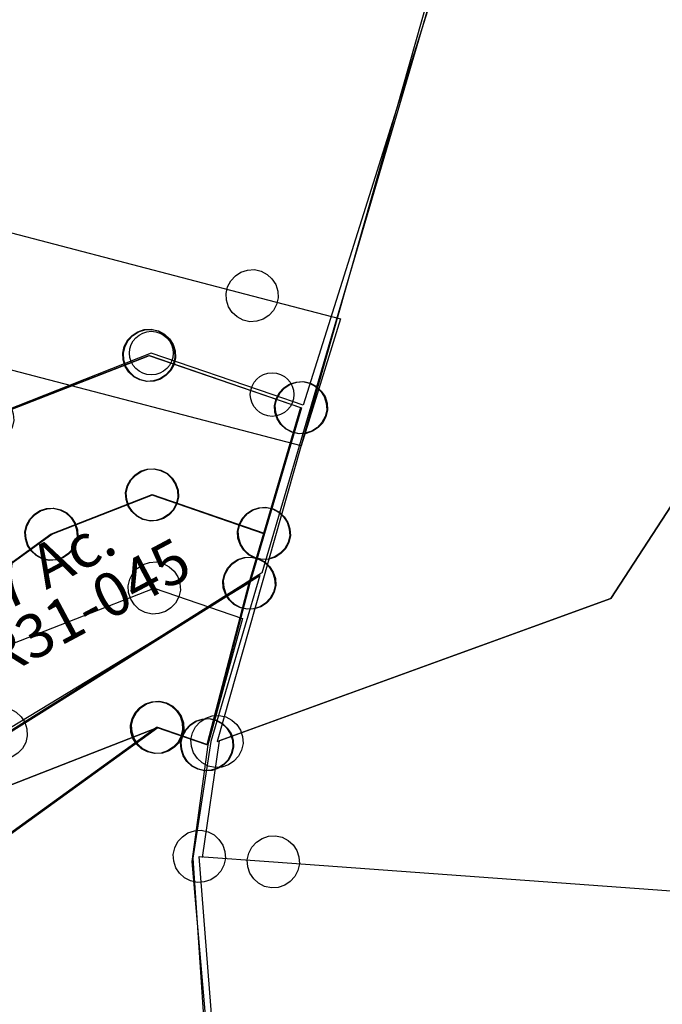
# Model space of a CAD drawing. Units: feet. Extents: x 1996472 to 2037882, y 532082 to 574146.
# Drawn here: x 2003350 to 2003645, y 541240 to 541691 of the extents above; entities that cross this region are included whole.
import ezdxf

# ---------------------------------------------------------------- set-up
doc = ezdxf.new("R2010")
doc.units = ezdxf.units.FT
doc.header["$MEASUREMENT"] = 0
doc.layers.get('0').update_dxf_attribs({"linetype": 'CONTINUOUS'})
doc.layers.add('SURVEY', color=2, linetype='CONTINUOUS')
doc.styles.get("Standard").update_dxf_attribs({"font": 'romans.shx', "height": 30})

# ---------------------------------------------------------------- blocks, each defined once
blk = doc.blocks.new('GREENGRA$C45A5295F')
at = {"layer": 'SURVEY', "ltscale": 400}
blk.add_lwpolyline([(2131.79, -63.13), (2013.57, -136.84), (1195.39, -83.59), (77.28, 1027.65), (139.66, 1977.63), (2239.12, 297.24), (2131.91, -63.01)], dxfattribs=at)
blk = doc.blocks.new('GREENGRA$C210124F5')
at = {"layer": 'SURVEY', "color": 2}
for p, q in [((1516.1, -77.08), (1518.98, -75.88)), ((1518.98, -75.88), (1522.1, -75.4)), ((1522.1, -75.4), (1525.22, -75.88)), ((1525.22, -75.88), (1528.1, -77.08)), ((1511.78, -81.4), (1513.7, -79)), ((1513.7, -79), (1516.1, -77.08)), ((1528.1, -77.08), (1530.5, -79)), ((1530.5, -79), (1532.42, -81.4)), ((1510.1, -87.4), (1510.58, -84.28)), ((1510.58, -84.28), (1511.78, -81.4)), ((1532.42, -81.4), (1533.62, -84.28)), ((1533.62, -84.28), (1534.1, -87.4)), ((1477.72, -109.34), (1522.1, -87.4)), ((1510.58, -90.52), (1510.1, -87.4)), ((1522.1, -87.4), (1574.67, -100.57)), ((1534.1, -87.4), (1533.62, -90.52)), ((1568.67, -90.25), (1571.55, -89.05)), ((1571.55, -89.05), (1574.67, -88.57)), ((1574.67, -88.57), (1577.79, -89.05)), ((1577.79, -89.05), (1580.67, -90.25)), ((1511.78, -93.4), (1510.58, -90.52)), ((1513.7, -95.8), (1511.78, -93.4)), ((1532.42, -93.4), (1530.5, -95.8)), ((1533.62, -90.52), (1532.42, -93.4)), ((1563.15, -97.45), (1564.35, -94.57)), ((1564.35, -94.57), (1566.27, -92.17)), ((1566.27, -92.17), (1568.67, -90.25)), ((1580.67, -90.25), (1583.07, -92.17)), ((1583.07, -92.17), (1584.99, -94.57)), ((1584.99, -94.57), (1586.19, -97.45)), ((1469.32, -100.94), (1471.72, -99.02)), ((1471.72, -99.02), (1474.6, -97.82)), ((1474.6, -97.82), (1477.72, -97.34)), ((1477.72, -97.34), (1480.84, -97.82)), ((1480.84, -97.82), (1483.72, -99.02)), ((1483.72, -99.02), (1486.12, -100.94)), ((1516.1, -97.72), (1513.7, -95.8)), ((1518.98, -98.92), (1516.1, -97.72)), ((1522.1, -99.4), (1518.98, -98.92)), ((1525.22, -98.92), (1522.1, -99.4)), ((1528.1, -97.72), (1525.22, -98.92)), ((1530.5, -95.8), (1528.1, -97.72)), ((1562.67, -100.57), (1563.15, -97.45)), ((1586.19, -97.45), (1586.67, -100.57)), ((1466.2, -106.22), (1467.4, -103.34)), ((1467.4, -103.34), (1469.32, -100.94)), ((1486.12, -100.94), (1488.04, -103.34)), ((1488.04, -103.34), (1489.24, -106.22)), ((1563.15, -103.69), (1562.67, -100.57)), ((1564.35, -106.57), (1563.15, -103.69)), ((1574.67, -100.57), (1569.95, -123.86)), ((1586.19, -103.69), (1584.99, -106.57)), ((1586.67, -100.57), (1586.19, -103.69)), ((1465.72, -109.34), (1466.2, -106.22)), ((1489.24, -106.22), (1489.72, -109.34)), ((1566.27, -108.97), (1564.35, -106.57)), ((1584.99, -106.57), (1583.07, -108.97)), ((1233.28, -320.58), (1477.72, -109.34)), ((1466.2, -112.46), (1465.72, -109.34)), ((1467.4, -115.34), (1466.2, -112.46)), ((1489.24, -112.46), (1488.04, -115.34)), ((1489.72, -109.34), (1489.24, -112.46)), ((1563.95, -113.54), (1566.83, -112.34)), ((1568.67, -110.89), (1566.27, -108.97)), ((1566.83, -112.34), (1569.95, -111.86)), ((1571.55, -112.09), (1568.67, -110.89)), ((1569.95, -111.86), (1573.07, -112.34)), ((1574.67, -112.57), (1571.55, -112.09)), ((1573.07, -112.34), (1575.95, -113.54)), ((1577.79, -112.09), (1574.67, -112.57)), ((1580.67, -110.89), (1577.79, -112.09)), ((1583.07, -108.97), (1580.67, -110.89)), ((1469.32, -117.74), (1467.4, -115.34)), ((1488.04, -115.34), (1486.12, -117.74)), ((1559.63, -117.86), (1561.55, -115.46)), ((1561.55, -115.46), (1563.95, -113.54)), ((1575.95, -113.54), (1578.35, -115.46)), ((1578.35, -115.46), (1580.27, -117.86)), ((1471.72, -119.66), (1469.32, -117.74)), ((1474.6, -120.86), (1471.72, -119.66)), ((1477.72, -121.34), (1474.6, -120.86)), ((1480.84, -120.86), (1477.72, -121.34)), ((1483.72, -119.66), (1480.84, -120.86)), ((1486.12, -117.74), (1483.72, -119.66)), ((1557.95, -123.86), (1558.43, -120.74)), ((1558.43, -120.74), (1559.63, -117.86)), ((1580.27, -117.86), (1581.47, -120.74)), ((1581.47, -120.74), (1581.95, -123.86)), ((1569.95, -123.86), (1557.05, -199.25)), ((1558.43, -126.98), (1557.95, -123.86)), ((1581.95, -123.86), (1581.47, -126.98)), ((1559.63, -129.86), (1558.43, -126.98)), ((1561.55, -132.26), (1559.63, -129.86)), ((1580.27, -129.86), (1578.35, -132.26)), ((1581.47, -126.98), (1580.27, -129.86)), ((1563.95, -134.18), (1561.55, -132.26)), ((1566.83, -135.38), (1563.95, -134.18)), ((1575.95, -134.18), (1573.07, -135.38)), ((1578.35, -132.26), (1575.95, -134.18)), ((1569.95, -135.86), (1566.83, -135.38)), ((1573.07, -135.38), (1569.95, -135.86)), ((1523.14, -187.34), (1525.06, -184.94)), ((1525.06, -184.94), (1527.46, -183.02)), ((1527.46, -183.02), (1530.34, -181.82)), ((1530.34, -181.82), (1533.46, -181.34)), ((1533.46, -181.34), (1536.58, -181.82)), ((1536.58, -181.82), (1539.46, -183.02)), ((1539.46, -183.02), (1541.86, -184.94)), ((1541.86, -184.94), (1543.78, -187.34)), ((1521.94, -190.22), (1523.14, -187.34)), ((1543.78, -187.34), (1544.98, -190.22)), ((1548.65, -190.85), (1551.05, -188.93)), ((1551.05, -188.93), (1553.93, -187.73)), ((1553.93, -187.73), (1557.05, -187.25)), ((1557.05, -187.25), (1560.17, -187.73)), ((1560.17, -187.73), (1563.05, -188.93)), ((1563.05, -188.93), (1565.45, -190.85)), ((1533.46, -193.34), (1297.17, -397.54)), ((1521.46, -193.34), (1521.94, -190.22)), ((1521.94, -196.46), (1521.46, -193.34)), ((1557.05, -199.25), (1533.46, -193.34)), ((1544.98, -190.22), (1545.46, -193.34)), ((1545.46, -193.34), (1544.98, -196.46)), ((1545.53, -196.13), (1546.73, -193.25)), ((1546.73, -193.25), (1548.65, -190.85)), ((1565.45, -190.85), (1567.37, -193.25)), ((1567.37, -193.25), (1568.57, -196.13)), ((1523.14, -199.34), (1521.94, -196.46)), ((1544.98, -196.46), (1543.78, -199.34)), ((1545.05, -199.25), (1545.53, -196.13)), ((1568.57, -196.13), (1569.05, -199.25)), ((1525.06, -201.74), (1523.14, -199.34)), ((1527.46, -203.66), (1525.06, -201.74)), ((1541.86, -201.74), (1539.46, -203.66)), ((1543.78, -199.34), (1541.86, -201.74)), ((1545.53, -202.37), (1545.05, -199.25)), ((1546.73, -205.25), (1545.53, -202.37)), ((1568.57, -202.37), (1567.37, -205.25)), ((1569.05, -199.25), (1568.57, -202.37)), ((1530.34, -204.86), (1527.46, -203.66)), ((1533.46, -205.34), (1530.34, -204.86)), ((1536.58, -204.86), (1533.46, -205.34)), ((1539.46, -203.66), (1536.58, -204.86)), ((1548.65, -207.65), (1546.73, -205.25)), ((1567.37, -205.25), (1565.45, -207.65)), ((1551.05, -209.57), (1548.65, -207.65)), ((1553.93, -210.77), (1551.05, -209.57)), ((1557.05, -211.25), (1553.93, -210.77)), ((1560.17, -210.77), (1557.05, -211.25)), ((1563.05, -209.57), (1560.17, -210.77)), ((1565.45, -207.65), (1563.05, -209.57))]:
    blk.add_line(p, q, dxfattribs=at)
blk = doc.blocks.new('GREENGRA$C4EC87495')
at = {"layer": 'SURVEY', "color": 4, "linetype": 'Continuous'}
for p, q in [((1353.8, 360.61), (1356.78, 361.55)), ((1356.78, 361.55), (1359.93, 361.75)), ((1359.93, 361.75), (1362.99, 361)), ((1362.99, 361), (1365.76, 359.55)), ((1347.67, 353.92), (1349.12, 356.69)), ((1349.12, 356.69), (1351.24, 358.91)), ((1351.24, 358.91), (1353.8, 360.61)), ((1365.76, 359.55), (1367.98, 357.43)), ((1367.98, 357.43), (1369.68, 354.87)), ((1346.92, 350.86), (1347.67, 353.92)), ((1369.68, 354.87), (1370.62, 351.89)), ((1370.62, 351.89), (1370.82, 348.74)), ((1347.12, 347.71), (1346.92, 350.86)), ((1348.06, 344.73), (1347.12, 347.71)), ((1370.82, 348.74), (1370.07, 345.68)), ((1349.76, 342.17), (1348.06, 344.73)), ((1368.62, 342.91), (1366.5, 340.69)), ((1370.07, 345.68), (1368.62, 342.91)), ((1351.98, 340.05), (1349.76, 342.17)), ((1354.75, 338.6), (1351.98, 340.05)), ((1357.81, 337.85), (1354.75, 338.6)), ((1363.94, 338.99), (1360.96, 338.05)), ((1366.5, 340.69), (1363.94, 338.99)), ((1360.96, 338.05), (1357.81, 337.85)), ((1418.54, 332.54), (1420.67, 334.76)), ((1420.67, 334.76), (1423.23, 336.46)), ((1423.23, 336.46), (1426.2, 337.41)), ((1426.2, 337.41), (1429.35, 337.61)), ((1429.35, 337.61), (1432.42, 336.86)), ((1432.42, 336.86), (1435.18, 335.41)), ((1435.18, 335.41), (1437.4, 333.28)), ((1416.34, 326.71), (1417.1, 329.78)), ((1417.1, 329.78), (1418.54, 332.54)), ((1437.4, 333.28), (1439.1, 330.72)), ((1439.1, 330.72), (1440.05, 327.75)), ((1416.55, 323.56), (1416.34, 326.71)), ((1440.05, 327.75), (1440.25, 324.6)), ((1417.49, 320.59), (1416.55, 323.56)), ((1419.19, 318.03), (1417.49, 320.59)), ((1439.5, 321.53), (1438.05, 318.77)), ((1440.25, 324.6), (1439.5, 321.53)), ((1421.41, 315.9), (1419.19, 318.03)), ((1424.17, 314.46), (1421.41, 315.9)), ((1435.92, 316.55), (1433.36, 314.85)), ((1438.05, 318.77), (1435.92, 316.55)), ((1427.24, 313.7), (1424.17, 314.46)), ((1430.39, 313.91), (1427.24, 313.7)), ((1433.36, 314.85), (1430.39, 313.91)), ((1357.97, 297.64), (1361.12, 297.84)), ((1361.12, 297.84), (1364.19, 297.09)), ((1350.31, 292.77), (1352.44, 294.99)), ((1352.44, 294.99), (1355, 296.69)), ((1355, 296.69), (1357.97, 297.64)), ((1364.19, 297.09), (1366.95, 295.64)), ((1366.95, 295.64), (1369.17, 293.51)), ((1369.17, 293.51), (1370.87, 290.95)), ((1348.11, 286.94), (1348.86, 290.01)), ((1348.86, 290.01), (1350.31, 292.77)), ((1370.87, 290.95), (1371.82, 287.98)), ((1348.32, 283.79), (1348.11, 286.94)), ((1372.02, 284.83), (1371.27, 281.76)), ((1371.82, 287.98), (1372.02, 284.83)), ((1311.83, 279.69), (1314.98, 279.89)), ((1314.98, 279.89), (1318.04, 279.14)), ((1349.26, 280.82), (1348.32, 283.79)), ((1350.96, 278.26), (1349.26, 280.82)), ((1371.27, 281.76), (1369.82, 279)), ((1406.15, 278.88), (1409.13, 279.83)), ((1409.13, 279.83), (1412.28, 280.03)), ((1412.28, 280.03), (1415.34, 279.28)), ((1304.17, 274.82), (1306.29, 277.05)), ((1306.29, 277.05), (1308.85, 278.75)), ((1308.85, 278.75), (1311.83, 279.69)), ((1318.04, 279.14), (1320.81, 277.69)), ((1320.81, 277.69), (1323.03, 275.57)), ((1323.03, 275.57), (1324.73, 273.01)), ((1353.18, 276.13), (1350.96, 278.26)), ((1355.94, 274.68), (1353.18, 276.13)), ((1367.69, 276.78), (1365.13, 275.08)), ((1369.82, 279), (1367.69, 276.78)), ((1401.47, 274.96), (1403.59, 277.18)), ((1403.59, 277.18), (1406.15, 278.88)), ((1415.34, 279.28), (1418.1, 277.83)), ((1418.1, 277.83), (1420.33, 275.7)), ((1420.33, 275.7), (1422.03, 273.14)), ((1301.97, 269), (1302.72, 272.06)), ((1302.72, 272.06), (1304.17, 274.82)), ((1324.73, 273.01), (1325.67, 270.03)), ((1359.01, 273.93), (1355.94, 274.68)), ((1362.16, 274.14), (1359.01, 273.93)), ((1365.13, 275.08), (1362.16, 274.14)), ((1399.27, 269.13), (1400.02, 272.2)), ((1400.02, 272.2), (1401.47, 274.96)), ((1422.03, 273.14), (1422.97, 270.17)), ((1302.17, 265.85), (1301.97, 269)), ((1325.88, 266.88), (1325.12, 263.82)), ((1325.67, 270.03), (1325.88, 266.88)), ((1399.47, 265.98), (1399.27, 269.13)), ((1423.17, 267.02), (1422.42, 263.95)), ((1422.97, 270.17), (1423.17, 267.02)), ((1303.11, 262.87), (1302.17, 265.85)), ((1304.81, 260.31), (1303.11, 262.87)), ((1325.12, 263.82), (1323.67, 261.05)), ((1400.41, 263.01), (1399.47, 265.98)), ((1402.11, 260.45), (1400.41, 263.01)), ((1422.42, 263.95), (1420.97, 261.19)), ((1307.04, 258.19), (1304.81, 260.31)), ((1309.8, 256.74), (1307.04, 258.19)), ((1321.55, 258.83), (1318.99, 257.13)), ((1323.67, 261.05), (1321.55, 258.83)), ((1404.33, 258.32), (1402.11, 260.45)), ((1407.1, 256.87), (1404.33, 258.32)), ((1416.29, 257.27), (1413.31, 256.33)), ((1418.85, 258.97), (1416.29, 257.27)), ((1420.97, 261.19), (1418.85, 258.97)), ((1312.87, 255.99), (1309.8, 256.74)), ((1316.02, 256.19), (1312.87, 255.99)), ((1318.99, 257.13), (1316.02, 256.19)), ((1410.16, 256.12), (1407.1, 256.87)), ((1413.31, 256.33), (1410.16, 256.12))]:
    blk.add_line(p, q, dxfattribs=at)
at = {"layer": 'SURVEY', "color": 4}
for p, q in [((1284.98, 321.03), (1358.81, 349.74)), ((1358.81, 349.74), (1428.3, 325.66)), ((1428.3, 325.66), (1411.22, 268.08)), ((1360.01, 285.83), (1313.87, 267.88)), ((1411.22, 268.08), (1360.01, 285.83)), ((1313.87, 267.88), (1051.78, 78.99))]:
    blk.add_line(p, q, dxfattribs=at)
blk = doc.blocks.new('GREENGRA$C270B25A5')
at = {"layer": 'SURVEY', "color": 2}
for p, q in [((2032.26, 479.59), (2143.44, 563.53)), ((2143.44, 563.53), (2127.67, 485.77)), ((2127.67, 485.77), (2123.95, 431.9)), ((2123.95, 431.9), (2142.51, 312))]:
    blk.add_line(p, q, dxfattribs=at)
blk = doc.blocks.new('GREENGRA$C5C332FDF')
at = {"layer": 'SURVEY', "color": 2}
for p, q in [((1273.24, 735.71), (1568.92, 685.01)), ((1560.52, 693.41), (1562.92, 695.33)), ((1562.92, 695.33), (1565.8, 696.53)), ((1565.8, 696.53), (1568.92, 697.01)), ((1568.92, 697.01), (1572.04, 696.53)), ((1572.04, 696.53), (1574.92, 695.33)), ((1574.92, 695.33), (1577.32, 693.41)), ((1557.4, 688.13), (1558.6, 691.01)), ((1558.6, 691.01), (1560.52, 693.41)), ((1577.32, 693.41), (1579.24, 691.01)), ((1579.24, 691.01), (1580.44, 688.13)), ((1556.92, 685.01), (1557.4, 688.13)), ((1580.44, 688.13), (1580.92, 685.01)), ((1557.4, 681.89), (1556.92, 685.01)), ((1558.6, 679.01), (1557.4, 681.89)), ((1568.92, 685.01), (1610.2, 677.94)), ((1580.44, 681.89), (1579.24, 679.01)), ((1580.92, 685.01), (1580.44, 681.89)), ((1560.52, 676.61), (1558.6, 679.01)), ((1579.24, 679.01), (1577.32, 676.61)), ((1610.2, 677.94), (1597.21, 618.38)), ((1597.21, 618.38), (1280.12, 672.74)), ((1562.92, 674.69), (1560.52, 676.61)), ((1565.8, 673.49), (1562.92, 674.69)), ((1568.92, 673.01), (1565.8, 673.49)), ((1572.04, 673.49), (1568.92, 673.01)), ((1574.92, 674.69), (1572.04, 673.49)), ((1577.32, 676.61), (1574.92, 674.69)), ((1532.67, 559.23), (1535.79, 559.71)), ((1535.79, 559.71), (1538.91, 559.23)), ((1525.47, 553.71), (1527.39, 556.11)), ((1527.39, 556.11), (1529.79, 558.03)), ((1529.79, 558.03), (1532.67, 559.23)), ((1538.91, 559.23), (1541.79, 558.03)), ((1541.79, 558.03), (1544.19, 556.11)), ((1544.19, 556.11), (1546.11, 553.71)), ((1523.79, 547.71), (1524.27, 550.83)), ((1524.27, 550.83), (1525.47, 553.71)), ((1546.11, 553.71), (1547.31, 550.83)), ((1547.31, 550.83), (1547.79, 547.71)), ((1321.84, 441.95), (1535.79, 547.71)), ((1524.27, 544.59), (1523.79, 547.71)), ((1535.79, 547.71), (1577.25, 537.33)), ((1547.79, 547.71), (1547.31, 544.59)), ((1525.47, 541.71), (1524.27, 544.59)), ((1527.39, 539.31), (1525.47, 541.71)), ((1546.11, 541.71), (1544.19, 539.31)), ((1547.31, 544.59), (1546.11, 541.71)), ((1529.79, 537.39), (1527.39, 539.31)), ((1532.67, 536.19), (1529.79, 537.39)), ((1541.79, 537.39), (1538.91, 536.19)), ((1544.19, 539.31), (1541.79, 537.39)), ((1577.25, 537.33), (1566.44, 478.31)), ((1535.79, 535.71), (1532.67, 536.19)), ((1538.91, 536.19), (1535.79, 535.71)), ((1532.53, 490.22), (1534.45, 492.62)), ((1532.53, 490.22), (1534.45, 492.62)), ((1534.45, 492.62), (1536.85, 494.54)), ((1534.45, 492.62), (1536.85, 494.54)), ((1536.85, 494.54), (1539.73, 495.74)), ((1536.85, 494.54), (1539.73, 495.74)), ((1539.73, 495.74), (1542.85, 496.22)), ((1539.73, 495.74), (1542.85, 496.22)), ((1542.85, 496.22), (1545.97, 495.74)), ((1542.85, 496.22), (1545.97, 495.74)), ((1545.97, 495.74), (1548.85, 494.54)), ((1545.97, 495.74), (1548.85, 494.54)), ((1548.85, 494.54), (1551.25, 492.62)), ((1548.85, 494.54), (1551.25, 492.62)), ((1551.25, 492.62), (1553.17, 490.22)), ((1551.25, 492.62), (1553.17, 490.22)), ((1530.85, 484.22), (1531.33, 487.34)), ((1530.85, 484.22), (1531.33, 487.34)), ((1531.33, 487.34), (1532.53, 490.22)), ((1531.33, 487.34), (1532.53, 490.22)), ((1553.17, 490.22), (1554.37, 487.34)), ((1553.17, 490.22), (1554.37, 487.34)), ((1554.37, 487.34), (1554.85, 484.22)), ((1554.37, 487.34), (1554.85, 484.22)), ((1306.56, 280.01), (1542.85, 484.22)), ((1542.85, 484.22), (1306.56, 280.02)), ((1355.03, 391.37), (1542.85, 484.22)), ((1542.85, 484.22), (1355.03, 391.37)), ((1531.33, 481.1), (1530.85, 484.22)), ((1531.33, 481.1), (1530.85, 484.22)), ((1542.85, 484.22), (1566.44, 478.3)), ((1566.44, 478.31), (1542.85, 484.22)), ((1554.85, 484.22), (1554.37, 481.1)), ((1554.85, 484.22), (1554.37, 481.1)), ((1532.53, 478.22), (1531.33, 481.1)), ((1532.53, 478.22), (1531.33, 481.1)), ((1534.45, 475.82), (1532.53, 478.22)), ((1534.45, 475.82), (1532.53, 478.22)), ((1553.17, 478.22), (1551.25, 475.82)), ((1553.17, 478.22), (1551.25, 475.82)), ((1554.37, 481.1), (1553.17, 478.22)), ((1554.37, 481.1), (1553.17, 478.22)), ((1566.44, 478.3), (1563.72, 424.37)), ((1536.85, 473.9), (1534.45, 475.82)), ((1536.85, 473.9), (1534.45, 475.82)), ((1539.73, 472.7), (1536.85, 473.9)), ((1539.73, 472.7), (1536.85, 473.9)), ((1548.85, 473.9), (1545.97, 472.7)), ((1548.85, 473.9), (1545.97, 472.7)), ((1551.25, 475.82), (1548.85, 473.9)), ((1551.25, 475.82), (1548.85, 473.9)), ((1542.85, 472.22), (1539.73, 472.7)), ((1542.85, 472.22), (1539.73, 472.7)), ((1545.97, 472.7), (1542.85, 472.22)), ((1545.97, 472.7), (1542.85, 472.22)), ((1563.72, 424.37), (1584.51, 304.84))]:
    blk.add_line(p, q, dxfattribs=at)
blk = doc.blocks.new('GREENGRA$C3D536FB8')
at = {"layer": 'SURVEY', "color": 4}
for p, q in [((244.2, 201.33), (246.12, 203.73)), ((246.12, 203.73), (248.52, 205.65)), ((248.52, 205.65), (251.4, 206.85)), ((251.4, 206.85), (254.52, 207.33)), ((254.52, 207.33), (257.64, 206.85)), ((257.64, 206.85), (260.52, 205.65)), ((260.52, 205.65), (262.92, 203.73)), ((262.92, 203.73), (264.84, 201.33)), ((243, 198.45), (244.2, 201.33)), ((264.84, 201.33), (266.04, 198.45)), ((183.51, 160.22), (254.52, 195.33)), ((242.52, 195.33), (243, 198.45)), ((243, 192.21), (242.52, 195.33)), ((254.52, 195.33), (325.86, 177.45)), ((266.04, 198.45), (266.52, 195.33)), ((266.52, 195.33), (266.04, 192.21)), ((244.2, 189.33), (243, 192.21)), ((266.04, 192.21), (264.84, 189.33)), ((246.12, 186.93), (244.2, 189.33)), ((248.52, 185.01), (246.12, 186.93)), ((251.4, 183.81), (248.52, 185.01)), ((260.52, 185.01), (257.64, 183.81)), ((262.92, 186.93), (260.52, 185.01)), ((264.84, 189.33), (262.92, 186.93)), ((315.54, 183.45), (317.46, 185.85)), ((317.46, 185.85), (319.86, 187.77)), ((319.86, 187.77), (322.74, 188.97)), ((322.74, 188.97), (325.86, 189.45)), ((325.86, 189.45), (328.98, 188.97)), ((328.98, 188.97), (331.86, 187.77)), ((331.86, 187.77), (334.26, 185.85)), ((334.26, 185.85), (336.18, 183.45)), ((254.52, 183.33), (251.4, 183.81)), ((257.64, 183.81), (254.52, 183.33)), ((313.86, 177.45), (314.34, 180.57)), ((314.34, 180.57), (315.54, 183.45)), ((336.18, 183.45), (337.38, 180.57)), ((337.38, 180.57), (337.86, 177.45)), ((314.34, 174.33), (313.86, 177.45)), ((325.86, 177.45), (313.92, 118.59)), ((337.86, 177.45), (337.38, 174.33)), ((177.51, 170.54), (180.39, 171.74)), ((180.39, 171.74), (183.51, 172.22)), ((183.51, 172.22), (186.63, 171.74)), ((186.63, 171.74), (189.51, 170.54)), ((315.54, 171.45), (314.34, 174.33)), ((317.46, 169.05), (315.54, 171.45)), ((336.18, 171.45), (334.26, 169.05)), ((337.38, 174.33), (336.18, 171.45)), ((173.19, 166.22), (175.11, 168.62)), ((175.11, 168.62), (177.51, 170.54)), ((189.51, 170.54), (191.91, 168.62)), ((191.91, 168.62), (193.83, 166.22)), ((319.86, 167.13), (317.46, 169.05)), ((322.74, 165.93), (319.86, 167.13)), ((331.86, 167.13), (328.98, 165.93)), ((334.26, 169.05), (331.86, 167.13)), ((171.51, 160.22), (171.99, 163.34)), ((171.99, 163.34), (173.19, 166.22)), ((193.83, 166.22), (195.03, 163.34)), ((195.03, 163.34), (195.51, 160.22)), ((325.86, 165.45), (322.74, 165.93)), ((328.98, 165.93), (325.86, 165.45)), ((12, 12), (183.51, 160.22)), ((171.99, 157.1), (171.51, 160.22)), ((195.51, 160.22), (195.03, 157.1)), ((173.19, 154.22), (171.99, 157.1)), ((175.11, 151.82), (173.19, 154.22)), ((193.83, 154.22), (191.91, 151.82)), ((195.03, 157.1), (193.83, 154.22)), ((177.51, 149.9), (175.11, 151.82)), ((180.39, 148.7), (177.51, 149.9)), ((189.51, 149.9), (186.63, 148.7)), ((191.91, 151.82), (189.51, 149.9)), ((183.51, 148.22), (180.39, 148.7)), ((186.63, 148.7), (183.51, 148.22)), ((303.6, 124.59), (305.52, 126.99)), ((305.52, 126.99), (307.92, 128.91)), ((307.92, 128.91), (310.8, 130.11)), ((310.8, 130.11), (313.92, 130.59)), ((313.92, 130.59), (317.04, 130.11)), ((317.04, 130.11), (319.92, 128.91)), ((319.92, 128.91), (322.32, 126.99)), ((322.32, 126.99), (324.24, 124.59)), ((302.4, 121.71), (303.6, 124.59)), ((324.24, 124.59), (325.44, 121.71)), ((301.92, 118.59), (302.4, 121.71)), ((302.4, 115.47), (301.92, 118.59)), ((313.92, 118.59), (309.2, 95.3)), ((325.44, 121.71), (325.92, 118.59)), ((325.92, 118.59), (325.44, 115.47)), ((303.6, 112.59), (302.4, 115.47)), ((325.44, 115.47), (324.24, 112.59)), ((305.52, 110.19), (303.6, 112.59)), ((307.92, 108.27), (305.52, 110.19)), ((310.8, 107.07), (307.92, 108.27)), ((319.92, 108.27), (317.04, 107.07)), ((322.32, 110.19), (319.92, 108.27)), ((324.24, 112.59), (322.32, 110.19)), ((300.8, 103.7), (303.2, 105.62)), ((303.2, 105.62), (306.08, 106.82)), ((306.08, 106.82), (309.2, 107.3)), ((309.2, 107.3), (312.32, 106.82)), ((313.92, 106.59), (310.8, 107.07)), ((312.32, 106.82), (315.2, 105.62)), ((317.04, 107.07), (313.92, 106.59)), ((315.2, 105.62), (317.6, 103.7)), ((297.68, 98.42), (298.88, 101.3)), ((298.88, 101.3), (300.8, 103.7)), ((317.6, 103.7), (319.52, 101.3)), ((319.52, 101.3), (320.72, 98.42)), ((309.2, 95.3), (202.1, 16.95)), ((297.2, 95.3), (297.68, 98.42)), ((297.68, 92.18), (297.2, 95.3)), ((320.72, 98.42), (321.2, 95.3)), ((321.2, 95.3), (320.72, 92.18)), ((298.88, 89.3), (297.68, 92.18)), ((320.72, 92.18), (319.52, 89.3)), ((300.8, 86.9), (298.88, 89.3)), ((303.2, 84.98), (300.8, 86.9)), ((317.6, 86.9), (315.2, 84.98)), ((319.52, 89.3), (317.6, 86.9)), ((306.08, 83.78), (303.2, 84.98)), ((309.2, 83.3), (306.08, 83.78)), ((312.32, 83.78), (309.2, 83.3)), ((315.2, 84.98), (312.32, 83.78)), ((193.7, 25.35), (196.1, 27.27)), ((196.1, 27.27), (198.98, 28.47)), ((198.98, 28.47), (202.1, 28.95)), ((202.1, 28.95), (205.22, 28.47)), ((205.22, 28.47), (208.1, 27.27)), ((208.1, 27.27), (210.5, 25.35)), ((6, 22.32), (8.88, 23.52)), ((8.88, 23.52), (12, 24)), ((12, 24), (15.12, 23.52)), ((15.12, 23.52), (18, 22.32)), ((190.58, 20.07), (191.78, 22.95)), ((191.78, 22.95), (193.7, 25.35)), ((210.5, 25.35), (212.42, 22.95)), ((212.42, 22.95), (213.62, 20.07)), ((1.68, 18), (3.6, 20.4)), ((3.6, 20.4), (6, 22.32)), ((18, 22.32), (20.4, 20.4)), ((20.4, 20.4), (22.32, 18)), ((190.1, 16.95), (190.58, 20.07)), ((213.62, 20.07), (214.1, 16.95)), ((0, 12), (0.48, 15.12)), ((0.48, 15.12), (1.68, 18)), ((202.1, 16.95), (12, 12)), ((22.32, 18), (23.52, 15.12)), ((23.52, 15.12), (24, 12)), ((190.58, 13.83), (190.1, 16.95)), ((191.78, 10.95), (190.58, 13.83)), ((213.62, 13.83), (212.42, 10.95)), ((214.1, 16.95), (213.62, 13.83)), ((0.48, 8.88), (0, 12)), ((24, 12), (23.52, 8.88)), ((193.7, 8.55), (191.78, 10.95)), ((212.42, 10.95), (210.5, 8.55)), ((1.68, 6), (0.48, 8.88)), ((3.6, 3.6), (1.68, 6)), ((22.32, 6), (20.4, 3.6)), ((23.52, 8.88), (22.32, 6)), ((196.1, 6.63), (193.7, 8.55)), ((198.98, 5.43), (196.1, 6.63)), ((202.1, 4.95), (198.98, 5.43)), ((205.22, 5.43), (202.1, 4.95)), ((208.1, 6.63), (205.22, 5.43)), ((210.5, 8.55), (208.1, 6.63)), ((6, 1.68), (3.6, 3.6)), ((8.88, 0.48), (6, 1.68)), ((12, 0), (8.88, 0.48)), ((15.12, 0.48), (12, 0)), ((18, 1.68), (15.12, 0.48)), ((20.4, 3.6), (18, 1.68))]:
    blk.add_line(p, q, dxfattribs=at)
blk.add_text('.6807 Ac.', height=20, rotation=32.9028, dxfattribs=at).set_placement((154.59, 43.74))
at = {"layer": 'SURVEY', "color": 1, "insert": (229.38, 70.29), "char_height": 20, "width": 171.3947, "attachment_point": 5, "rotation": 33.0553}
blk.add_mtext('GR31-045', dxfattribs=at)
blk = doc.blocks.new('GREENGRA$C4B984BC4')
at = {"layer": 'SURVEY', "color": 2}
for p, q in [((2038.22, 665.63), (2040.14, 668.03)), ((2040.14, 668.03), (2042.54, 669.95)), ((2042.54, 669.95), (2045.42, 671.15)), ((2045.42, 671.15), (2048.54, 671.63)), ((2048.54, 671.63), (2051.66, 671.15)), ((2051.66, 671.15), (2054.54, 669.95)), ((2054.54, 669.95), (2056.94, 668.03)), ((2056.94, 668.03), (2058.86, 665.63)), ((2037.02, 662.75), (2038.22, 665.63)), ((2058.86, 665.63), (2060.06, 662.75)), ((1977.53, 624.52), (2048.54, 659.63)), ((2036.54, 659.63), (2037.02, 662.75)), ((2037.02, 656.51), (2036.54, 659.63)), ((2048.54, 659.63), (2119.9, 641.75)), ((2060.06, 662.75), (2060.54, 659.63)), ((2060.54, 659.63), (2060.06, 656.51)), ((2038.22, 653.63), (2037.02, 656.51)), ((2060.06, 656.51), (2058.86, 653.63)), ((2040.14, 651.23), (2038.22, 653.63)), ((2042.54, 649.31), (2040.14, 651.23)), ((2056.94, 651.23), (2054.54, 649.31)), ((2058.86, 653.63), (2056.94, 651.23)), ((2109.58, 647.75), (2111.5, 650.15)), ((2111.5, 650.15), (2113.9, 652.07)), ((2113.9, 652.07), (2116.78, 653.27)), ((2116.78, 653.27), (2119.9, 653.75)), ((2119.9, 653.75), (2123.02, 653.27)), ((2123.02, 653.27), (2125.9, 652.07)), ((2125.9, 652.07), (2128.3, 650.15)), ((2128.3, 650.15), (2130.22, 647.75)), ((2045.42, 648.11), (2042.54, 649.31)), ((2048.54, 647.63), (2045.42, 648.11)), ((2051.66, 648.11), (2048.54, 647.63)), ((2054.54, 649.31), (2051.66, 648.11)), ((2108.38, 644.87), (2109.58, 647.75)), ((2130.22, 647.75), (2131.42, 644.87)), ((2107.9, 641.75), (2108.38, 644.87)), ((2108.38, 638.63), (2107.9, 641.75)), ((2119.9, 641.75), (2107.96, 582.89)), ((2131.42, 644.87), (2131.9, 641.75)), ((2131.9, 641.75), (2131.42, 638.63)), ((2109.58, 635.75), (2108.38, 638.63)), ((2131.42, 638.63), (2130.22, 635.75)), ((2111.5, 633.35), (2109.58, 635.75)), ((2113.9, 631.43), (2111.5, 633.35)), ((2128.3, 633.35), (2125.9, 631.43)), ((2130.22, 635.75), (2128.3, 633.35)), ((2116.78, 630.23), (2113.9, 631.43)), ((2119.9, 629.75), (2116.78, 630.23)), ((2123.02, 630.23), (2119.9, 629.75)), ((2125.9, 631.43), (2123.02, 630.23)), ((2046.96, 604.47), (2049.36, 606.39)), ((2049.36, 606.39), (2052.24, 607.59)), ((2052.24, 607.59), (2055.36, 608.07)), ((2055.36, 608.07), (2058.48, 607.59)), ((2058.48, 607.59), (2061.36, 606.39)), ((2061.36, 606.39), (2063.76, 604.47)), ((2043.84, 599.19), (2045.04, 602.07)), ((2045.04, 602.07), (2046.96, 604.47)), ((2063.76, 604.47), (2065.68, 602.07)), ((2065.68, 602.07), (2066.88, 599.19)), ((2010.98, 574.13), (2055.36, 596.07)), ((2055.36, 596.07), (2010.98, 574.13)), ((2043.36, 596.07), (2043.84, 599.19)), ((2043.84, 592.95), (2043.36, 596.07)), ((2055.36, 596.07), (2107.94, 582.9)), ((2107.94, 582.9), (2055.36, 596.07)), ((2066.88, 599.19), (2067.36, 596.07)), ((2067.36, 596.07), (2066.88, 592.95)), ((2045.04, 590.07), (2043.84, 592.95)), ((2066.88, 592.95), (2065.68, 590.07)), ((2097.62, 588.9), (2099.54, 591.3)), ((2099.54, 591.3), (2101.94, 593.22)), ((2101.94, 593.22), (2104.82, 594.42)), ((2104.82, 594.42), (2107.94, 594.9)), ((2107.94, 594.9), (2111.06, 594.42)), ((2111.06, 594.42), (2113.94, 593.22)), ((2113.94, 593.22), (2116.34, 591.3)), ((2116.34, 591.3), (2118.26, 588.9)), ((2046.96, 587.67), (2045.04, 590.07)), ((2049.36, 585.75), (2046.96, 587.67)), ((2063.76, 587.67), (2061.36, 585.75)), ((2065.68, 590.07), (2063.76, 587.67)), ((2096.42, 586.02), (2097.62, 588.9)), ((2118.26, 588.9), (2119.46, 586.02)), ((2000.66, 580.13), (2002.58, 582.53)), ((2002.58, 582.53), (2004.98, 584.45)), ((2004.98, 584.45), (2007.86, 585.65)), ((2007.86, 585.65), (2010.98, 586.13)), ((2010.98, 586.13), (2014.1, 585.65)), ((2014.1, 585.65), (2016.98, 584.45)), ((2016.98, 584.45), (2019.38, 582.53)), ((2019.38, 582.53), (2021.3, 580.13)), ((2052.24, 584.55), (2049.36, 585.75)), ((2055.36, 584.07), (2052.24, 584.55)), ((2058.48, 584.55), (2055.36, 584.07)), ((2061.36, 585.75), (2058.48, 584.55)), ((2095.94, 582.9), (2096.42, 586.02)), ((2096.42, 579.78), (2095.94, 582.9)), ((2107.94, 582.9), (2103.22, 559.61)), ((2119.46, 586.02), (2119.94, 582.9)), ((2119.94, 582.9), (2119.46, 579.78)), ((1999.46, 577.25), (2000.66, 580.13)), ((2021.3, 580.13), (2022.5, 577.25)), ((2097.62, 576.9), (2096.42, 579.78)), ((2119.46, 579.78), (2118.26, 576.9)), ((1900.64, 478.77), (2010.98, 574.13)), ((2010.98, 574.13), (1900.64, 478.77)), ((1998.98, 574.13), (1999.46, 577.25)), ((1999.46, 571.01), (1998.98, 574.13)), ((2022.5, 577.25), (2022.98, 574.13)), ((2022.98, 574.13), (2022.5, 571.01)), ((2099.54, 574.5), (2097.62, 576.9)), ((2101.94, 572.58), (2099.54, 574.5)), ((2116.34, 574.5), (2113.94, 572.58)), ((2118.26, 576.9), (2116.34, 574.5)), ((2000.66, 568.13), (1999.46, 571.01)), ((2022.5, 571.01), (2021.3, 568.13)), ((2094.82, 568.01), (2097.22, 569.93)), ((2097.22, 569.93), (2100.1, 571.13)), ((2100.1, 571.13), (2103.22, 571.61)), ((2104.82, 571.38), (2101.94, 572.58)), ((2103.22, 571.61), (2106.34, 571.13)), ((2107.94, 570.9), (2104.82, 571.38)), ((2106.34, 571.13), (2109.22, 569.93)), ((2111.06, 571.38), (2107.94, 570.9)), ((2109.22, 569.93), (2111.62, 568.01)), ((2113.94, 572.58), (2111.06, 571.38)), ((2002.58, 565.73), (2000.66, 568.13)), ((2004.98, 563.81), (2002.58, 565.73)), ((2019.38, 565.73), (2016.98, 563.81)), ((2021.3, 568.13), (2019.38, 565.73)), ((2091.7, 562.73), (2092.9, 565.61)), ((2092.9, 565.61), (2094.82, 568.01)), ((2111.62, 568.01), (2113.54, 565.61)), ((2113.54, 565.61), (2114.74, 562.73)), ((2007.86, 562.61), (2004.98, 563.81)), ((2010.98, 562.13), (2007.86, 562.61)), ((2014.1, 562.61), (2010.98, 562.13)), ((2016.98, 563.81), (2014.1, 562.61)), ((2103.22, 559.61), (2090.31, 484.22)), ((2091.22, 559.61), (2091.7, 562.73)), ((2091.7, 556.49), (2091.22, 559.61)), ((2114.74, 562.73), (2115.22, 559.61)), ((2115.22, 559.61), (2114.74, 556.49)), ((2092.9, 553.61), (2091.7, 556.49)), ((2114.74, 556.49), (2113.54, 553.61)), ((2094.82, 551.21), (2092.9, 553.61)), ((2097.22, 549.29), (2094.82, 551.21)), ((2111.62, 551.21), (2109.22, 549.29)), ((2113.54, 553.61), (2111.62, 551.21)), ((2100.1, 548.09), (2097.22, 549.29)), ((2103.22, 547.61), (2100.1, 548.09)), ((2106.34, 548.09), (2103.22, 547.61)), ((2109.22, 549.29), (2106.34, 548.09)), ((2060.71, 500.44), (2063.59, 501.64)), ((2063.59, 501.64), (2066.71, 502.12)), ((2066.71, 502.12), (2069.83, 501.64)), ((2069.83, 501.64), (2072.71, 500.44)), ((2056.39, 496.12), (2058.31, 498.52)), ((2058.31, 498.52), (2060.71, 500.44)), ((2072.71, 500.44), (2075.11, 498.52)), ((2075.11, 498.52), (2077.03, 496.12)), ((2054.71, 490.12), (2055.19, 493.24)), ((2055.19, 493.24), (2056.39, 496.12)), ((2077.03, 496.12), (2078.23, 493.24)), ((2078.23, 493.24), (2078.71, 490.12)), ((2079.99, 490.22), (2081.91, 492.62)), ((2081.91, 492.62), (2084.31, 494.54)), ((2084.31, 494.54), (2087.19, 495.74)), ((2087.19, 495.74), (2090.31, 496.22)), ((2090.31, 496.22), (2093.43, 495.74)), ((2093.43, 495.74), (2096.31, 494.54)), ((2096.31, 494.54), (2098.71, 492.62)), ((2098.71, 492.62), (2100.63, 490.22)), ((2066.71, 490.12), (1830.42, 285.92)), ((2055.19, 487), (2054.71, 490.12)), ((2090.3, 484.21), (2066.71, 490.12)), ((2078.71, 490.12), (2078.23, 487)), ((2078.31, 484.22), (2078.79, 487.34)), ((2078.79, 487.34), (2079.99, 490.22)), ((2100.63, 490.22), (2101.83, 487.34)), ((2101.83, 487.34), (2102.31, 484.22)), ((2056.39, 484.12), (2055.19, 487)), ((2058.31, 481.72), (2056.39, 484.12)), ((2077.03, 484.12), (2075.11, 481.72)), ((2078.23, 487), (2077.03, 484.12)), ((2078.79, 481.1), (2078.31, 484.22)), ((2102.31, 484.22), (2101.83, 481.1)), ((2060.71, 479.8), (2058.31, 481.72)), ((2063.59, 478.6), (2060.71, 479.8)), ((2066.71, 478.12), (2063.59, 478.6)), ((2069.83, 478.6), (2066.71, 478.12)), ((2072.71, 479.8), (2069.83, 478.6)), ((2075.11, 481.72), (2072.71, 479.8)), ((2079.99, 478.22), (2078.79, 481.1)), ((2081.91, 475.82), (2079.99, 478.22)), ((2100.63, 478.22), (2098.71, 475.82)), ((2101.83, 481.1), (2100.63, 478.22)), ((2084.31, 473.9), (2081.91, 475.82)), ((2087.19, 472.7), (2084.31, 473.9)), ((2096.31, 473.9), (2093.43, 472.7)), ((2098.71, 475.82), (2096.31, 473.9)), ((2090.31, 472.22), (2087.19, 472.7)), ((2093.43, 472.7), (2090.31, 472.22))]:
    blk.add_line(p, q, dxfattribs=at)
blk = doc.blocks.new('A$C1C4C198D')
at = {"layer": 'SURVEY', "color": 2}
for p, q in [((199.72, 1617.13), (86.39, 1058.46)), ((261.24, 1137.53), (312, 1230.36)), ((312, 1230.36), (261.24, 1137.53)), ((86.39, 1058.46), (261.24, 1137.53)), ((261.24, 1137.53), (87.3, 1058.87)), ((87.3, 1058.87), (83.58, 1005)), ((116.3, 1005.45), (307.75, 1006)), ((116.3, 1005.45), (307.75, 1006)), ((82.3, 1005.36), (116.3, 1005.45)), ((82.3, 1005.36), (116.3, 1005.45)), ((100.86, 885.45), (82.3, 1005.36))]:
    blk.add_line(p, q, dxfattribs=at)
at = {"layer": 'SURVEY', "color": 2, "linetype": 'Continuous'}
for p, q in [((80.39, 1068.78), (83.27, 1069.98)), ((83.27, 1069.98), (86.39, 1070.46)), ((86.39, 1070.46), (89.51, 1069.98)), ((89.51, 1069.98), (92.39, 1068.78)), ((76.07, 1064.46), (77.99, 1066.86)), ((77.99, 1066.86), (80.39, 1068.78)), ((92.39, 1068.78), (94.79, 1066.86)), ((94.79, 1066.86), (96.71, 1064.46)), ((74.39, 1058.46), (74.87, 1061.58)), ((74.87, 1061.58), (76.07, 1064.46)), ((96.71, 1064.46), (97.91, 1061.58)), ((97.91, 1061.58), (98.39, 1058.46)), ((74.87, 1055.34), (74.39, 1058.46)), ((98.39, 1058.46), (97.91, 1055.34)), ((76.07, 1052.46), (74.87, 1055.34)), ((77.99, 1050.06), (76.07, 1052.46)), ((96.71, 1052.46), (94.79, 1050.06)), ((97.91, 1055.34), (96.71, 1052.46)), ((80.39, 1048.14), (77.99, 1050.06)), ((83.27, 1046.94), (80.39, 1048.14)), ((86.39, 1046.46), (83.27, 1046.94)), ((89.51, 1046.94), (86.39, 1046.46)), ((92.39, 1048.14), (89.51, 1046.94)), ((94.79, 1050.06), (92.39, 1048.14)), ((73.9, 1013.76), (76.3, 1015.68)), ((76.3, 1015.68), (79.18, 1016.88)), ((79.18, 1016.88), (82.3, 1017.36)), ((82.3, 1017.36), (85.42, 1016.88)), ((85.42, 1016.88), (88.3, 1015.68)), ((88.3, 1015.68), (90.7, 1013.76)), ((107.9, 1013.85), (110.3, 1015.77)), ((110.3, 1015.77), (113.18, 1016.97)), ((113.18, 1016.97), (116.3, 1017.45)), ((116.3, 1017.45), (119.42, 1016.97)), ((119.42, 1016.97), (122.3, 1015.77)), ((122.3, 1015.77), (124.7, 1013.85)), ((70.78, 1008.48), (71.98, 1011.36)), ((71.98, 1011.36), (73.9, 1013.76)), ((90.7, 1013.76), (92.62, 1011.36)), ((92.62, 1011.36), (93.82, 1008.48)), ((104.78, 1008.57), (105.98, 1011.45)), ((105.98, 1011.45), (107.9, 1013.85)), ((124.7, 1013.85), (126.62, 1011.45)), ((126.62, 1011.45), (127.82, 1008.57)), ((70.3, 1005.36), (70.78, 1008.48)), ((93.82, 1008.48), (94.3, 1005.36)), ((104.3, 1005.45), (104.78, 1008.57)), ((127.82, 1008.57), (128.3, 1005.45)), ((70.78, 1002.24), (70.3, 1005.36)), ((71.98, 999.36), (70.78, 1002.24)), ((93.82, 1002.24), (92.62, 999.36)), ((94.3, 1005.36), (93.82, 1002.24)), ((104.78, 1002.33), (104.3, 1005.45)), ((105.98, 999.45), (104.78, 1002.33)), ((127.82, 1002.33), (126.62, 999.45)), ((128.3, 1005.45), (127.82, 1002.33)), ((73.9, 996.96), (71.98, 999.36)), ((92.62, 999.36), (90.7, 996.96)), ((107.9, 997.05), (105.98, 999.45)), ((110.3, 995.13), (107.9, 997.05)), ((124.7, 997.05), (122.3, 995.13)), ((126.62, 999.45), (124.7, 997.05)), ((76.3, 995.04), (73.9, 996.96)), ((79.18, 993.84), (76.3, 995.04)), ((82.3, 993.36), (79.18, 993.84)), ((85.42, 993.84), (82.3, 993.36)), ((88.3, 995.04), (85.42, 993.84)), ((90.7, 996.96), (88.3, 995.04)), ((113.18, 993.93), (110.3, 995.13)), ((116.3, 993.45), (113.18, 993.93)), ((119.42, 993.93), (116.3, 993.45)), ((122.3, 995.13), (119.42, 993.93))]:
    blk.add_line(p, q, dxfattribs=at)
blk = doc.blocks.new('A$Cc9ba0fc7')
at = {"layer": 'SURVEY', "color": 6}
blk.add_lwpolyline([(29.96, 1143.7), (14.09, 2091.03), (2234.2, 615.87), (2249.03, 606.02), (2184.23, 316.92), (2169.63, 320.58), (2112.9, 334.8), (2041.91, 299.7), (1870.26, 151.65), (1801.97, 92.75), (1489.6, 10), (1493.83, 142.06), (1240.77, 135.8), (1236.93, 138.99), (956.29, 372.6), (29.96, 1143.71)], dxfattribs=at)
for centre in [(2112.9, 334.8), (2169.63, 320.58)]:
    blk.add_circle(centre, 10, dxfattribs=at)

msp = doc.modelspace()

# ---------------------------------------------------------------- block references
at = {"ltscale": 10, "rotation": 355.645019524544}
msp.add_blockref('A$C1C4C198D', (2003274.16, 540311.68), dxfattribs=at)
at = {"layer": 'SURVEY', "ltscale": 400}
for name, p, rotation in [('GREENGRA$C45A5295F', (2001329.08, 541493.36), 0.1979644756677874), ('GREENGRA$C210124F5', (2001901.83, 541691.6), 355.0619402969076), ('GREENGRA$C4B984BC4', (2001312.05, 541056.55), 355.0619402969076), ('GREENGRA$C4EC87495', (2002051.33, 541184.95), 0.1149896869518883)]:
    msp.add_blockref(name, p, dxfattribs=dict(at, rotation=rotation))
at = {"layer": 'SURVEY', "rotation": 355.1498387524019}
msp.add_blockref('A$Cc9ba0fc7', (2001276.95, 541383.5), dxfattribs=at)
at = {"layer": 'SURVEY', "linetype": 'Continuous'}
for name, p, rotation in [('GREENGRA$C270B25A5', (2001276.32, 541059.64), 355.0619402969076), ('GREENGRA$C5C332FDF', (2001834.76, 541017.13), 355.0702736235336), ('GREENGRA$C3D536FB8', (2003139.04, 541364.73), 355.061940303553)]:
    msp.add_blockref(name, p, dxfattribs=dict(at, rotation=rotation))

doc.saveas('drawing.dxf')
